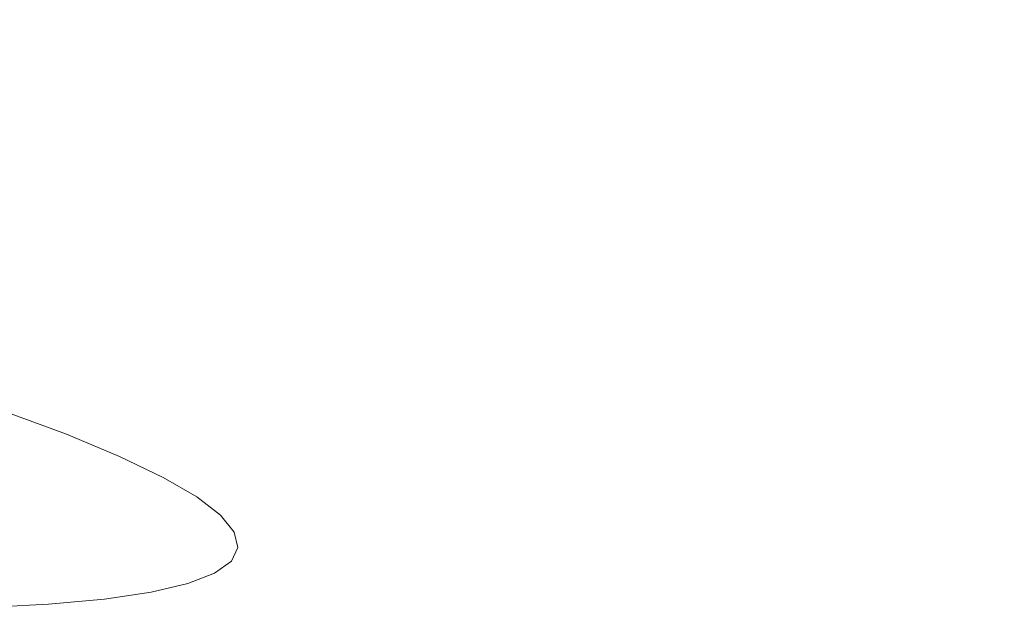
# Model space of a CAD drawing. Extents: x -760 to 740, y -323 to 527.
# Drawn here: x 21 to 36, y -130 to -120 of the extents above; entities that cross this region are included whole.
import ezdxf

# ---------------------------------------------------------------- set-up
doc = ezdxf.new("R2010")
doc.units = 0
doc.header["$LTSCALE"] = 500
doc.header["$MEASUREMENT"] = 0
doc.layers.add('BESCO_AKRYL', color=7, linetype='Continuous')
doc.layers.add('BESCO_CHROM', color=7, linetype='Continuous')

msp = doc.modelspace()

# ---------------------------------------------------------------- linework, layer by layer
at = {"layer": 'BESCO_AKRYL', "lineweight": 0}
for points, invisible_edges in [([(408.69, -25.105, -138.18), (-438.67, 144.492, -138.18), (-423.049, 35.164, -138.18), (382.961, -121.657, -138.18)], 15), ([(-443.078, 21.355, -159.093), (-460.367, 140.679, -159.093), (430.525, -37.977, -159.093), (404.304, -143.667, -159.093)], 15), ([(382.961, -121.657, -138.18), (-423.049, 35.164, -138.18), (-429.543, 30.409, -137.784), (388.896, -128.797, -137.785)], 15), ([(-436.085, 25.737, -136.602), (394.874, -135.787, -136.605), (388.896, -128.797, -137.785), (-429.543, 30.409, -137.784)], 15), ([(394.874, -135.787, -136.605), (-436.085, 25.737, -136.602), (-442.549, 21.249, -134.656), (400.785, -142.485, -134.662)], 15), ([(-449.855, 16.109, -158.697), (-443.078, 21.355, -159.093), (404.304, -143.667, -159.093), (410.592, -151.422, -158.698)], 15), ([(400.785, -142.485, -134.662), (-442.549, 21.249, -134.656), (-448.813, 17.044, -131.981), (406.518, -148.752, -131.991)], 15), ([(406.518, -148.752, -131.991), (-448.813, 17.044, -131.981), (-454.753, 13.21, -128.626), (411.964, -154.461, -128.637)], 15), ([(-456.685, 10.953, -157.515), (-449.855, 16.109, -158.697), (410.592, -151.422, -158.698), (416.924, -159.012, -157.518)], 15), ([(411.964, -154.461, -128.637), (-454.753, 13.21, -128.626), (-460.256, 9.833, -124.65), (417.024, -159.496, -124.66)], 11), ([(-463.434, 5.999, -155.569), (-456.685, 10.953, -157.515), (416.924, -159.012, -157.518), (423.184, -166.283, -155.575)], 15), ([(417.024, -159.496, -124.66), (-460.256, 9.833, -124.65), (-465.218, 6.981, -120.126), (421.599, -163.752, -120.131)], 15), ([(421.599, -163.752, -120.131), (-465.218, 6.981, -120.126), (-469.543, 4.721, -115.135), (425.608, -167.143, -115.128)], 15), ([(-469.975, 1.356, -152.894), (-463.434, 5.999, -155.569), (423.184, -166.283, -155.575), (429.253, -173.086, -152.904)], 15), ([(425.608, -167.143, -115.128), (-469.543, 4.721, -115.135), (-473.148, 3.098, -109.768), (428.976, -169.598, -109.739)], 15), ([(428.976, -169.598, -109.739), (-473.148, 3.098, -109.768), (-475.966, 2.148, -104.119), (431.639, -171.069, -104.059)], 15), ([(-475.966, 2.148, -104.119), (-629.795, -28.968, 266.576), (586.223, -226.304, 286.849), (431.639, -171.069, -104.059)], 15), ([(-476.18, -2.879, -149.539), (-469.975, 1.356, -152.894), (429.253, -173.086, -152.904), (435.017, -179.281, -149.55)], 15), ([(-481.929, -6.612, -145.563), (-476.18, -2.879, -149.539), (435.017, -179.281, -149.55), (440.369, -184.742, -145.573)], 7), ([(-487.115, -9.766, -141.039), (-481.929, -6.612, -145.563), (440.369, -184.742, -145.573), (445.208, -189.356, -141.044)], 14), ([(-491.635, -12.27, -136.048), (-487.115, -9.766, -141.039), (445.208, -189.356, -141.044), (449.443, -193.029, -136.041)], 15), ([(-495.407, -14.071, -130.681), (-491.635, -12.27, -136.048), (449.443, -193.029, -136.041), (452.998, -195.685, -130.652)], 15), ([(-498.358, -15.131, -125.032), (-495.407, -14.071, -130.681), (452.998, -195.685, -130.652), (455.807, -197.272, -124.972)], 15), ([(618.529, -256.408, 274.82), (-659.585, -50.332, 274.82), (-498.358, -15.131, -125.032), (455.807, -197.272, -124.972)], 14), ([(-629.795, -28.968, 266.576), (-630.183, -29.063, 267.426), (586.393, -226.368, 287.249), (586.223, -226.304, 286.849)], 15), ([(-630.183, -29.063, 267.426), (-630.627, -29.203, 268.242), (586.581, -226.446, 287.639), (586.393, -226.368, 287.249)], 15), ([(-630.627, -29.203, 268.242), (-631.125, -29.387, 269.017), (586.79, -226.538, 288.016), (586.581, -226.446, 287.639)], 15), ([(-631.125, -29.387, 269.017), (-631.671, -29.614, 269.746), (587.016, -226.643, 288.38), (586.79, -226.538, 288.016)], 15), ([(-631.671, -29.614, 269.746), (-632.261, -29.882, 270.425), (587.258, -226.76, 288.728), (587.016, -226.643, 288.38)], 15), ([(-632.261, -29.882, 270.425), (-632.895, -30.189, 271.047), (587.516, -226.891, 289.06), (587.258, -226.76, 288.728)], 15), ([(-632.895, -30.189, 271.047), (-633.564, -30.534, 271.609), (587.79, -227.032, 289.374), (587.516, -226.891, 289.06)], 15), ([(-633.564, -30.534, 271.609), (-634.265, -30.912, 272.107), (588.077, -227.186, 289.67), (587.79, -227.032, 289.374)], 15), ([(-634.265, -30.912, 272.107), (-634.991, -31.322, 272.536), (588.378, -227.35, 289.946), (588.077, -227.186, 289.67)], 7), ([(-634.991, -31.322, 272.536), (-635.74, -31.761, 272.895), (588.69, -227.525, 290.202), (588.378, -227.35, 289.946)], 15), ([(-635.74, -31.761, 272.895), (-676.249, -55.933, 290.106), (588.69, -227.525, 290.202), (-635.74, -31.761, 272.895)], 15), ([(589.016, -227.709, 290.436), (588.69, -227.525, 290.202), (-676.249, -55.933, 290.106), (-677.046, -56.419, 290.428)], 13), ([(589.348, -227.903, 290.648), (589.016, -227.709, 290.436), (-677.046, -56.419, 290.428), (-677.842, -56.927, 290.718)], 15), ([(589.691, -228.105, 290.837), (589.348, -227.903, 290.648), (-677.842, -56.927, 290.718), (-678.636, -57.454, 290.974)], 7), ([(590.042, -228.314, 291.002), (589.691, -228.105, 290.837), (-678.636, -57.454, 290.974), (-679.428, -58, 291.198)], 15), ([(590.399, -228.531, 291.143), (590.042, -228.314, 291.002), (-679.428, -58, 291.198), (-680.215, -58.565, 291.387)], 15), ([(590.76, -228.753, 291.259), (590.399, -228.531, 291.143), (-680.215, -58.565, 291.387), (-680.997, -59.148, 291.542)], 15), ([(591.125, -228.982, 291.35), (590.76, -228.753, 291.259), (-680.997, -59.148, 291.542), (-681.772, -59.747, 291.664)], 15), ([(591.493, -229.215, 291.415), (591.125, -228.982, 291.35), (-681.772, -59.747, 291.664), (-682.539, -60.363, 291.75)], 15), ([(591.862, -229.452, 291.455), (591.493, -229.215, 291.415), (-682.539, -60.363, 291.75), (-683.297, -60.992, 291.802)], 15), ([(592.231, -229.692, 291.469), (591.862, -229.452, 291.455), (-683.297, -60.992, 291.802), (-684.046, -61.636, 291.82)], 15), ([(-751.522, -120.756, 291.82), (730.618, -320.141, 291.809), (592.231, -229.692, 291.469), (-684.046, -61.636, 291.82)], 15), ([(-751.522, -120.756, 291.82), (-752.111, -121.273, 291.758), (731.272, -320.569, 291.749), (730.618, -320.141, 291.809)], 15), ([(-752.111, -121.273, 291.758), (-752.684, -121.775, 291.575), (731.91, -320.987, 291.568), (731.272, -320.569, 291.749)], 15), ([(-752.684, -121.775, 291.575), (-753.231, -122.254, 291.275), (732.517, -321.383, 291.269), (731.91, -320.987, 291.568)], 15), ([(-753.231, -122.254, 291.275), (-753.734, -122.694, 290.865), (733.077, -321.749, 290.86), (732.517, -321.383, 291.269)], 15), ([(-753.734, -122.694, 290.865), (-754.182, -123.087, 290.355), (733.577, -322.075, 290.352), (733.077, -321.749, 290.86)], 7), ([(-754.182, -123.087, 290.355), (-754.565, -123.423, 289.759), (734.004, -322.354, 289.756), (733.577, -322.075, 290.352)], 15), ([(-754.565, -123.423, 289.759), (-754.875, -123.693, 289.09), (734.348, -322.579, 289.088), (734.004, -322.354, 289.756)], 15), ([(-754.875, -123.693, 289.09), (-755.1, -123.892, 288.365), (734.599, -322.743, 288.363), (734.348, -322.579, 289.088)], 15), ([(-755.1, -123.892, 288.365), (-755.237, -124.011, 287.602), (734.753, -322.844, 287.601), (734.599, -322.743, 288.363)], 15), ([(-755.237, -124.011, 287.602), (-755.284, -124.052, 286.82), (734.803, -322.877, 286.82), (734.753, -322.844, 287.601)], 15), ([(734.803, -322.877, 274.82), (734.803, -322.877, 286.82), (-755.284, -124.052, 286.82), (-755.284, -124.052, 274.82)], 7)]:
    msp.add_3dface(points, dxfattribs=dict(at, invisible_edges=invisible_edges))
at = {"layer": 'BESCO_CHROM', "lineweight": 0}
for points, invisible_edges in [([(734.803, -322.877, 274.82), (-755.284, -124.052, 274.82), (-659.585, -50.332, 274.82), (618.529, -256.408, 274.82)], 10), ([(23.495, -118.313, 214.472), (23.541, -120.564, 214.185), (23.032, -120.269, 211.889), (22.991, -118.021, 212.202)], 15), ([(23.85, -118.586, 216.772), (23.9, -120.841, 216.511), (23.541, -120.564, 214.185), (23.495, -118.313, 214.472)], 15), ([(24.106, -121.095, 218.858), (23.9, -120.841, 216.511), (23.85, -118.586, 216.772), (24.054, -118.837, 219.093)], 15), ([(24.161, -121.326, 221.215), (24.106, -121.095, 218.858), (24.054, -118.837, 219.093), (24.107, -119.066, 221.424)], 15), ([(24.008, -119.27, 223.756), (24.06, -121.533, 223.573), (24.161, -121.326, 221.215), (24.107, -119.066, 221.424)], 15), ([(20.625, -119.269, 205.287), (21.571, -119.619, 207.431), (21.595, -121.89, 207.065), (20.639, -121.536, 204.896)], 15), ([(23.758, -119.452, 226.079), (23.807, -121.716, 225.922), (24.06, -121.533, 223.573), (24.008, -119.27, 223.756)], 15), ([(23.404, -121.872, 228.252), (23.807, -121.716, 225.922), (23.758, -119.452, 226.079), (23.359, -119.606, 228.383)], 15), ([(21.595, -121.89, 207.065), (21.571, -119.619, 207.431), (22.374, -119.953, 209.636), (22.407, -122.227, 209.293)], 15), ([(22.85, -122.003, 230.551), (23.404, -121.872, 228.252), (23.359, -119.606, 228.383), (22.812, -119.736, 230.658)], 15), ([(22.117, -119.838, 232.893), (22.148, -122.106, 232.813), (22.85, -122.003, 230.551), (22.812, -119.736, 230.658)], 15), ([(20.315, -122.233, 237.178), (21.303, -122.184, 235.024), (21.281, -119.915, 235.081), (20.304, -119.962, 237.211)], 15), ([(21.281, -119.915, 235.081), (21.303, -122.184, 235.024), (22.148, -122.106, 232.813), (22.117, -119.838, 232.893)], 15), ([(22.407, -122.227, 209.293), (22.374, -119.953, 209.636), (23.032, -120.269, 211.889), (23.074, -122.547, 211.573)], 15), ([(23.032, -120.269, 211.889), (23.541, -120.564, 214.185), (23.588, -122.846, 213.893), (23.074, -122.547, 211.573)], 15), ([(23.541, -120.564, 214.185), (23.9, -120.841, 216.511), (23.951, -123.126, 216.246), (23.588, -122.846, 213.893)], 15), ([(23.951, -123.126, 216.246), (23.9, -120.841, 216.511), (24.106, -121.095, 218.858), (24.159, -123.382, 218.619)], 15), ([(24.159, -123.382, 218.619), (24.106, -121.095, 218.858), (24.161, -121.326, 221.215), (24.215, -123.616, 221.003)], 15), ([(24.161, -121.326, 221.215), (24.06, -121.533, 223.573), (24.113, -123.825, 223.387), (24.215, -123.616, 221.003)], 15), ([(20.639, -121.536, 204.896), (21.595, -121.89, 207.065), (21.617, -123.867, 206.745), (20.652, -123.51, 204.555)], 15), ([(24.06, -121.533, 223.573), (23.807, -121.716, 225.922), (23.858, -124.011, 225.763), (24.113, -123.825, 223.387)], 15), ([(23.858, -124.011, 225.763), (23.807, -121.716, 225.922), (23.404, -121.872, 228.252), (23.45, -124.168, 228.119)], 15), ([(21.617, -123.867, 206.745), (21.595, -121.89, 207.065), (22.407, -122.227, 209.293), (22.437, -124.208, 208.996)], 15), ([(23.45, -124.168, 228.119), (23.404, -121.872, 228.252), (22.85, -122.003, 230.551), (22.889, -124.301, 230.444)], 15), ([(22.85, -122.003, 230.551), (22.148, -122.106, 232.813), (22.18, -124.406, 232.731), (22.889, -124.301, 230.444)], 15), ([(21.324, -124.484, 234.967), (21.303, -122.184, 235.024), (20.315, -122.233, 237.178), (20.326, -124.534, 237.145)], 15), ([(22.148, -122.106, 232.813), (21.303, -122.184, 235.024), (21.324, -124.484, 234.967), (22.18, -124.406, 232.731)], 15), ([(22.437, -124.208, 208.996), (22.407, -122.227, 209.293), (23.074, -122.547, 211.573), (23.109, -124.531, 211.297)], 15), ([(23.074, -122.547, 211.573), (23.588, -122.846, 213.893), (23.628, -124.833, 213.64), (23.109, -124.531, 211.297)], 15), ([(23.588, -122.846, 213.893), (23.951, -123.126, 216.246), (23.995, -125.115, 216.015), (23.628, -124.833, 213.64)], 15), ([(23.995, -125.115, 216.015), (23.951, -123.126, 216.246), (24.159, -123.382, 218.619), (24.205, -125.374, 218.411)], 15), ([(24.205, -125.374, 218.411), (24.159, -123.382, 218.619), (24.215, -123.616, 221.003), (24.261, -125.61, 220.818)], 15), ([(21.617, -123.867, 206.745), (21.631, -125.228, 206.526), (20.66, -124.868, 204.321), (20.652, -123.51, 204.555)], 15), ([(24.215, -123.616, 221.003), (24.113, -123.825, 223.387), (24.159, -125.822, 223.226), (24.261, -125.61, 220.818)], 15), ([(22.457, -125.571, 208.791), (21.631, -125.228, 206.526), (21.617, -123.867, 206.745), (22.437, -124.208, 208.996)], 15), ([(24.113, -123.825, 223.387), (23.858, -124.011, 225.763), (23.902, -126.008, 225.624), (24.159, -125.822, 223.226)], 15), ([(23.902, -126.008, 225.624), (23.858, -124.011, 225.763), (23.45, -124.168, 228.119), (23.489, -126.169, 228.002)], 15), ([(23.134, -125.895, 211.108), (22.457, -125.571, 208.791), (22.437, -124.208, 208.996), (23.109, -124.531, 211.297)], 15), ([(23.489, -126.169, 228.002), (23.45, -124.168, 228.119), (22.889, -124.301, 230.444), (22.924, -126.301, 230.351)], 15), ([(22.889, -124.301, 230.444), (22.18, -124.406, 232.731), (22.206, -126.408, 232.659), (22.924, -126.301, 230.351)], 15), ([(21.343, -126.486, 234.918), (21.324, -124.484, 234.967), (20.326, -124.534, 237.145), (20.335, -126.537, 237.116)], 15), ([(22.18, -124.406, 232.731), (21.324, -124.484, 234.967), (21.343, -126.486, 234.918), (22.206, -126.408, 232.659)], 15), ([(23.628, -124.833, 213.64), (23.656, -126.2, 213.466), (23.134, -125.895, 211.108), (23.109, -124.531, 211.297)], 15), ([(21.631, -125.228, 206.526), (21.616, -126.096, 206.395), (20.641, -125.735, 204.184), (20.66, -124.868, 204.321)], 15), ([(23.995, -125.115, 216.015), (24.025, -126.483, 215.856), (23.656, -126.2, 213.466), (23.628, -124.833, 213.64)], 15), ([(24.238, -126.745, 218.269), (24.025, -126.483, 215.856), (23.995, -125.115, 216.015), (24.205, -125.374, 218.411)], 15), ([(22.444, -126.44, 208.668), (21.616, -126.096, 206.395), (21.631, -125.228, 206.526), (22.457, -125.571, 208.791)], 15), ([(24.293, -126.983, 220.691), (24.238, -126.745, 218.269), (24.205, -125.374, 218.411), (24.261, -125.61, 220.818)], 15), ([(23.124, -126.765, 210.993), (22.444, -126.44, 208.668), (22.457, -125.571, 208.791), (23.134, -125.895, 211.108)], 15), ([(20.641, -125.735, 204.184), (21.616, -126.096, 206.395), (21.546, -126.594, 206.345), (20.571, -126.233, 204.134)], 15), ([(24.159, -125.822, 223.226), (24.19, -127.196, 223.114), (24.293, -126.983, 220.691), (24.261, -125.61, 220.818)], 15), ([(23.656, -126.2, 213.466), (23.647, -127.071, 213.36), (23.124, -126.765, 210.993), (23.134, -125.895, 211.108)], 15), ([(23.902, -126.008, 225.624), (23.931, -127.383, 225.528), (24.19, -127.196, 223.114), (24.159, -125.822, 223.226)], 15), ([(23.516, -127.544, 227.923), (23.931, -127.383, 225.528), (23.902, -126.008, 225.624), (23.489, -126.169, 228.002)], 15), ([(21.546, -126.594, 206.345), (21.616, -126.096, 206.395), (22.444, -126.44, 208.668), (22.375, -126.938, 208.619)], 15), ([(22.947, -127.678, 230.286), (23.516, -127.544, 227.923), (23.489, -126.169, 228.002), (22.924, -126.301, 230.351)], 15), ([(24.025, -126.483, 215.856), (24.018, -127.356, 215.759), (23.647, -127.071, 213.36), (23.656, -126.2, 213.466)], 15), ([(20.571, -126.233, 204.134), (21.546, -126.594, 206.345), (21.399, -126.847, 206.365), (20.427, -126.487, 204.159)], 15), ([(22.206, -126.408, 232.659), (22.225, -127.786, 232.61), (22.947, -127.678, 230.286), (22.924, -126.301, 230.351)], 15), ([(21.399, -126.847, 206.365), (21.149, -126.981, 206.444), (20.183, -126.624, 204.254), (20.427, -126.487, 204.159)], 7), ([(20.342, -127.915, 237.097), (21.356, -127.864, 234.883), (21.343, -126.486, 234.918), (20.335, -126.537, 237.116)], 15), ([(21.343, -126.486, 234.918), (21.356, -127.864, 234.883), (22.225, -127.786, 232.61), (22.206, -126.408, 232.659)], 15), ([(22.375, -126.938, 208.619), (22.444, -126.44, 208.668), (23.124, -126.765, 210.993), (23.054, -127.264, 210.944)], 15), ([(24.231, -127.617, 218.179), (24.018, -127.356, 215.759), (24.025, -126.483, 215.856), (24.238, -126.745, 218.269)], 15), ([(17.015, -126.609, 208.166), (19.964, -126.925, 206.929), (20.911, -127.276, 209.071), (18.352, -126.992, 210.016)], 15), ([(21.149, -126.981, 206.444), (19.964, -126.925, 206.929), (19.164, -126.592, 204.726), (20.183, -126.624, 204.254)], 15), ([(21.399, -126.847, 206.365), (21.546, -126.594, 206.345), (22.375, -126.938, 208.619), (22.224, -127.191, 208.632)], 15), ([(23.124, -126.765, 210.993), (23.647, -127.071, 213.36), (23.579, -127.57, 213.311), (23.054, -127.264, 210.944)], 15), ([(24.287, -127.856, 220.61), (24.231, -127.617, 218.179), (24.238, -126.745, 218.269), (24.293, -126.983, 220.691)], 15), ([(20.911, -127.276, 209.071), (19.964, -126.925, 206.929), (21.149, -126.981, 206.444), (21.969, -127.322, 208.696)], 15), ([(21.969, -127.322, 208.696), (21.149, -126.981, 206.444), (21.399, -126.847, 206.365), (22.224, -127.191, 208.632)], 11), ([(22.224, -127.191, 208.632), (22.375, -126.938, 208.619), (23.054, -127.264, 210.944), (22.901, -127.516, 210.95)], 15), ([(18.352, -126.992, 210.016), (20.911, -127.276, 209.071), (21.707, -127.605, 211.243), (19.532, -127.348, 211.836)], 15), ([(23.647, -127.071, 213.36), (24.018, -127.356, 215.759), (23.948, -127.854, 215.711), (23.579, -127.57, 213.311)], 15), ([(24.19, -127.196, 223.114), (24.183, -128.069, 223.042), (24.287, -127.856, 220.61), (24.293, -126.983, 220.691)], 15), ([(22.642, -127.645, 210.999), (21.969, -127.322, 208.696), (22.224, -127.191, 208.632), (22.901, -127.516, 210.95)], 11), ([(23.054, -127.264, 210.944), (23.579, -127.57, 213.311), (23.424, -127.82, 213.309), (22.901, -127.516, 210.95)], 15), ([(23.931, -127.383, 225.528), (23.923, -128.257, 225.465), (24.183, -128.069, 223.042), (24.19, -127.196, 223.114)], 15), ([(21.707, -127.605, 211.243), (22.057, -127.876, 213.538), (19.38, -127.531, 214.021), (19.532, -127.348, 211.836)], 15), ([(21.707, -127.605, 211.243), (20.911, -127.276, 209.071), (21.969, -127.322, 208.696), (22.642, -127.645, 210.999)], 15), ([(23.507, -128.419, 227.866), (23.923, -128.257, 225.465), (23.931, -127.383, 225.528), (23.516, -127.544, 227.923)], 15), ([(23.948, -127.854, 215.711), (24.018, -127.356, 215.759), (24.231, -127.617, 218.179), (24.161, -128.116, 218.131)], 15), ([(22.057, -127.876, 213.538), (22.261, -128.129, 215.883), (19.104, -127.705, 216.314), (19.38, -127.531, 214.021)], 15), ([(23.424, -127.82, 213.309), (23.161, -127.948, 213.343), (22.642, -127.645, 210.999), (22.901, -127.516, 210.95)], 7), ([(22.936, -128.555, 230.239), (23.507, -128.419, 227.866), (23.516, -127.544, 227.923), (22.947, -127.678, 230.286)], 15), ([(23.579, -127.57, 213.311), (23.948, -127.854, 215.711), (23.793, -128.104, 215.7), (23.424, -127.82, 213.309)], 15), ([(19.104, -127.705, 216.314), (22.261, -128.129, 215.883), (22.622, -128.406, 218.207), (19.916, -128.034, 218.457)], 15), ([(23.161, -127.948, 213.343), (22.057, -127.876, 213.538), (21.707, -127.605, 211.243), (22.642, -127.645, 210.999)], 15), ([(22.225, -127.786, 232.61), (22.212, -128.661, 232.57), (22.936, -128.555, 230.239), (22.947, -127.678, 230.286)], 15), ([(24.161, -128.116, 218.131), (24.231, -127.617, 218.179), (24.287, -127.856, 220.61), (24.217, -128.354, 220.563)], 15), ([(20.321, -128.791, 237.072), (21.339, -128.741, 234.85), (21.356, -127.864, 234.883), (20.342, -127.915, 237.097)], 15), ([(21.356, -127.864, 234.883), (21.339, -128.741, 234.85), (22.212, -128.661, 232.57), (22.225, -127.786, 232.61)], 15), ([(23.528, -128.229, 215.719), (22.261, -128.129, 215.883), (22.057, -127.876, 213.538), (23.161, -127.948, 213.343)], 15), ([(23.793, -128.104, 215.7), (23.528, -128.229, 215.719), (23.161, -127.948, 213.343), (23.424, -127.82, 213.309)], 7), ([(23.793, -128.104, 215.7), (23.948, -127.854, 215.711), (24.161, -128.116, 218.131), (24.005, -128.365, 218.114)], 15), ([(24.287, -127.856, 220.61), (24.183, -128.069, 223.042), (24.115, -128.568, 222.996), (24.217, -128.354, 220.563)], 15), ([(19.916, -128.034, 218.457), (22.622, -128.406, 218.207), (22.83, -128.657, 220.521), (20.583, -128.335, 220.529)], 15), ([(22.622, -128.406, 218.207), (22.261, -128.129, 215.883), (23.528, -128.229, 215.719), (23.739, -128.489, 218.116)], 15), ([(23.739, -128.489, 218.116), (23.528, -128.229, 215.719), (23.793, -128.104, 215.7), (24.005, -128.365, 218.114)], 11), ([(24.183, -128.069, 223.042), (23.923, -128.257, 225.465), (23.853, -128.756, 225.418), (24.115, -128.568, 222.996)], 15), ([(24.005, -128.365, 218.114), (24.161, -128.116, 218.131), (24.217, -128.354, 220.563), (24.061, -128.603, 220.539)], 15), ([(22.83, -128.657, 220.521), (22.577, -128.836, 222.838), (19.875, -128.42, 222.608), (20.583, -128.335, 220.529)], 15), ([(23.853, -128.756, 225.418), (23.923, -128.257, 225.465), (23.507, -128.419, 227.866), (23.438, -128.918, 227.821)], 15), ([(22.577, -128.836, 222.838), (22.171, -128.993, 225.165), (19.022, -128.49, 224.76), (19.875, -128.42, 222.608)], 15), ([(19.022, -128.49, 224.76), (22.171, -128.993, 225.165), (21.921, -129.176, 227.513), (19.252, -128.743, 227.05)], 15), ([(22.83, -128.657, 220.521), (22.622, -128.406, 218.207), (23.739, -128.489, 218.116), (23.794, -128.725, 220.524)], 15), ([(23.438, -128.918, 227.821), (23.507, -128.419, 227.866), (22.936, -128.555, 230.239), (22.866, -129.053, 230.193)], 15), ([(23.794, -128.725, 220.524), (23.739, -128.489, 218.116), (24.005, -128.365, 218.114), (24.061, -128.603, 220.539)], 11), ([(24.217, -128.354, 220.563), (24.115, -128.568, 222.996), (23.959, -128.816, 222.963), (24.061, -128.603, 220.539)], 15), ([(22.936, -128.555, 230.239), (22.212, -128.661, 232.57), (22.142, -129.161, 232.526), (22.866, -129.053, 230.193)], 15), ([(23.959, -128.816, 222.963), (23.693, -128.936, 222.933), (23.794, -128.725, 220.524), (24.061, -128.603, 220.539)], 7), ([(24.115, -128.568, 222.996), (23.853, -128.756, 225.418), (23.699, -129.004, 225.378), (23.959, -128.816, 222.963)], 15), ([(19.252, -128.743, 227.05), (21.921, -129.176, 227.513), (21.527, -129.331, 229.81), (19.363, -128.965, 229.234)], 15), ([(21.269, -129.239, 234.807), (21.339, -128.741, 234.85), (20.321, -128.791, 237.072), (20.251, -129.29, 237.029)], 15), ([(22.212, -128.661, 232.57), (21.339, -128.741, 234.85), (21.269, -129.239, 234.807), (22.142, -129.161, 232.526)], 15), ([(23.693, -128.936, 222.933), (22.577, -128.836, 222.838), (22.83, -128.657, 220.521), (23.794, -128.725, 220.524)], 15), ([(23.699, -129.004, 225.378), (23.853, -128.756, 225.418), (23.438, -128.918, 227.821), (23.284, -129.164, 227.774)], 15), ([(20.689, -129.406, 231.991), (19.7, -129.454, 234.142), (16.773, -128.91, 232.929), (18.147, -128.948, 231.065)], 15), ([(21.527, -129.331, 229.81), (20.689, -129.406, 231.991), (18.147, -128.948, 231.065), (19.363, -128.965, 229.234)], 15), ([(23.434, -129.123, 225.333), (22.171, -128.993, 225.165), (22.577, -128.836, 222.838), (23.693, -128.936, 222.933)], 15), ([(23.284, -129.164, 227.774), (23.438, -128.918, 227.821), (22.866, -129.053, 230.193), (22.714, -129.299, 230.139)], 15), ([(23.699, -129.004, 225.378), (23.434, -129.123, 225.333), (23.693, -128.936, 222.933), (23.959, -128.816, 222.963)], 7), ([(21.921, -129.176, 227.513), (22.171, -128.993, 225.165), (23.434, -129.123, 225.333), (23.022, -129.284, 227.712)], 15), ([(22.866, -129.053, 230.193), (22.142, -129.161, 232.526), (21.993, -129.407, 232.464), (22.714, -129.299, 230.139)], 15), ([(23.022, -129.284, 227.712), (23.434, -129.123, 225.333), (23.699, -129.004, 225.378), (23.284, -129.164, 227.774)], 11), ([(21.122, -129.486, 234.738), (21.269, -129.239, 234.807), (20.251, -129.29, 237.029), (20.107, -129.536, 236.952)], 15), ([(22.142, -129.161, 232.526), (21.269, -129.239, 234.807), (21.122, -129.486, 234.738), (21.993, -129.407, 232.464)], 15), ([(21.527, -129.331, 229.81), (21.921, -129.176, 227.513), (23.022, -129.284, 227.712), (22.456, -129.417, 230.062)], 15), ([(22.456, -129.417, 230.062), (23.022, -129.284, 227.712), (23.284, -129.164, 227.774), (22.714, -129.299, 230.139)], 11), ([(20.874, -129.602, 234.631), (19.7, -129.454, 234.142), (20.689, -129.406, 231.991), (21.739, -129.523, 232.371)], 15), ([(21.739, -129.523, 232.371), (20.689, -129.406, 231.991), (21.527, -129.331, 229.81), (22.456, -129.417, 230.062)], 15), ([(21.122, -129.486, 234.738), (20.874, -129.602, 234.631), (21.739, -129.523, 232.371), (21.993, -129.407, 232.464)], 7), ([(21.993, -129.407, 232.464), (21.739, -129.523, 232.371), (22.456, -129.417, 230.062), (22.714, -129.299, 230.139)], 7), ([(18.856, -129.532, 236.352), (19.7, -129.454, 234.142), (20.874, -129.602, 234.631), (19.866, -129.652, 236.83)], 15), ([(19.866, -129.652, 236.83), (20.874, -129.602, 234.631), (21.122, -129.486, 234.738), (20.107, -129.536, 236.952)], 11)]:
    msp.add_3dface(points, dxfattribs=dict(at, invisible_edges=invisible_edges))

doc.saveas('drawing.dxf')
